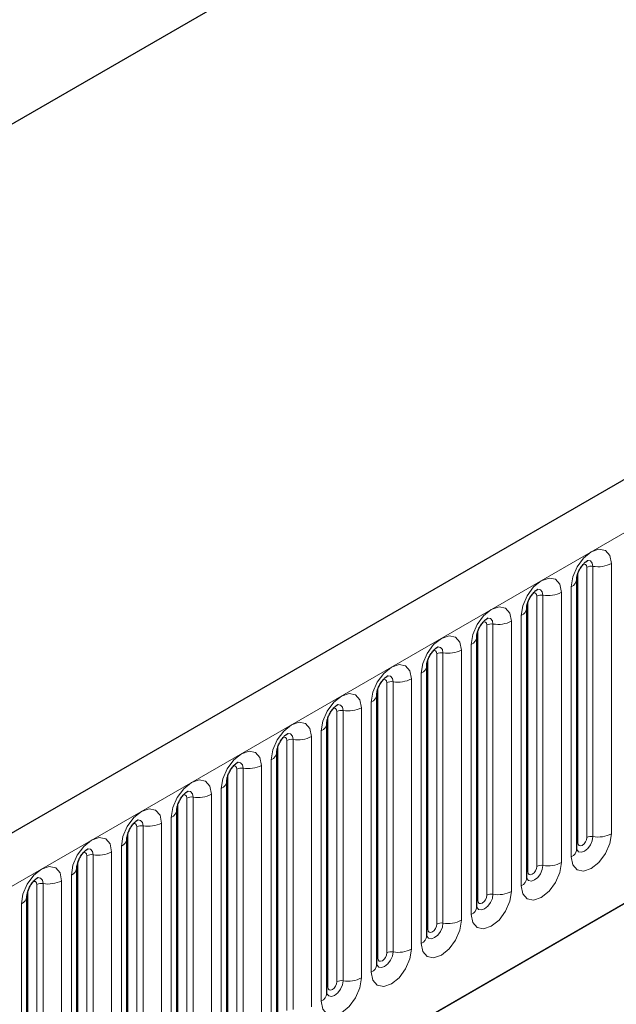
# Model space of a CAD drawing. Units: millimetres. Extents: x 0 to 1506, y 0 to 1228.
# Drawn here: x 152 to 158, y 71 to 82 of the extents above; entities that cross this region are included whole.
import ezdxf

# ---------------------------------------------------------------- set-up
doc = ezdxf.new("R2010")
doc.units = ezdxf.units.MM

msp = doc.modelspace()

# ---------------------------------------------------------------- linework, layer by layer
at = {"color": 7, "linetype": 'Continuous', "lineweight": 25}
for p, q in [((202.8588, 102.836), (102.0455, 44.6377)), ((188.3539, 102.4152), (93.5446, 47.6829)), ((105.4644, 41.8516), (200.1727, 96.5255)), ((157.9819, 73.0867), (157.9819, 76.1195)), ((157.4213, 72.763), (157.4213, 75.7959)), ((156.8606, 72.4394), (156.8606, 75.4722)), ((156.3, 72.1157), (156.3, 75.1486)), ((155.7394, 71.7921), (155.7394, 74.8249)), ((155.1787, 71.4684), (155.1787, 74.5013)), ((154.6181, 71.1448), (154.6181, 74.1776)), ((154.0575, 70.8211), (154.0575, 73.854)), ((153.4968, 70.4975), (153.4968, 73.5303)), ((152.9362, 70.1738), (152.9362, 73.2067)), ((152.3756, 72.883), (152.3755, 72.8794)), ((152.3756, 69.8502), (152.3756, 72.883)), ((151.8149, 72.5594), (151.8148, 72.5558)), ((151.8149, 69.5265), (151.8149, 72.5594))]:
    msp.add_line(p, q, dxfattribs=at)
at = {"color": 8, "linetype": 'Continuous', "lineweight": 18}
for p, q in [((102.412, 44.2509), (203.2252, 102.4491)), ((188.3539, 102.4152), (93.5446, 47.6829)), ((105.4644, 41.8516), (200.1727, 96.5255)), ((158.0941, 73.2168), (158.0941, 76.2497)), ((158.1631, 76.2604), (158.1631, 73.2275)), ((158.3701, 73.2595), (158.3701, 76.2924)), ((157.9931, 73.1585), (157.9931, 76.1914)), ((157.9191, 76.0321), (157.9191, 72.9992)), ((157.5335, 72.8932), (157.5335, 75.926)), ((157.6025, 75.9367), (157.6025, 72.9038)), ((157.8094, 72.9359), (157.8094, 75.9687)), ((157.4325, 72.8349), (157.4325, 75.8677)), ((157.3585, 75.7084), (157.3585, 72.6755)), ((156.9728, 72.5695), (156.9728, 75.6024)), ((157.0418, 75.6131), (157.0418, 72.5802)), ((157.2488, 72.6122), (157.2488, 75.6451)), ((156.8718, 72.5112), (156.8718, 75.5441)), ((156.7979, 75.3848), (156.7979, 72.3519)), ((156.4122, 72.2459), (156.4122, 75.2787)), ((156.4812, 75.2894), (156.4812, 72.2565)), ((156.6882, 72.2886), (156.6882, 75.3214)), ((156.3112, 72.1876), (156.3112, 75.2204)), ((156.2372, 75.0611), (156.2372, 72.0282)), ((155.8516, 71.9222), (155.8516, 74.9551)), ((155.9206, 74.9658), (155.9206, 71.9329)), ((156.1275, 71.9649), (156.1275, 74.9978)), ((155.7506, 71.8639), (155.7506, 74.8968)), ((155.6766, 74.7375), (155.6766, 71.7046)), ((155.2909, 71.5986), (155.2909, 74.6314)), ((155.3599, 74.6421), (155.3599, 71.6093)), ((155.5669, 71.6413), (155.5669, 74.6741)), ((155.1899, 71.5403), (155.1899, 74.5731)), ((155.116, 74.4138), (155.116, 71.3809)), ((154.7303, 71.2749), (154.7303, 74.3078)), ((154.7993, 74.3185), (154.7993, 71.2856)), ((155.0063, 71.3176), (155.0063, 74.3505)), ((154.6293, 71.2166), (154.6293, 74.2495)), ((154.5553, 74.0902), (154.5553, 71.0573)), ((154.0686, 70.893), (154.0686, 73.9258)), ((154.1697, 70.9513), (154.1697, 73.9842)), ((154.2387, 73.9948), (154.2387, 70.962)), ((154.4456, 70.994), (154.4456, 74.0268)), ((153.885, 70.6703), (153.885, 73.7032)), ((153.9947, 73.7665), (153.9947, 70.7337)), ((153.508, 70.5693), (153.508, 73.6022)), ((153.609, 70.6276), (153.609, 73.6605)), ((153.678, 73.6712), (153.678, 70.6383)), ((153.3244, 70.3467), (153.3244, 73.3795)), ((153.4341, 73.4429), (153.4341, 70.41)), ((152.9474, 70.2457), (152.9474, 73.2785)), ((153.0484, 70.304), (153.0484, 73.3369)), ((153.1174, 73.3475), (153.1174, 70.3147)), ((152.7637, 73.0559), (152.7637, 70.023)), ((152.8734, 73.1192), (152.8734, 70.0864)), ((152.3867, 69.922), (152.3867, 72.9549)), ((152.4878, 69.9803), (152.4878, 73.0132)), ((152.5568, 69.991), (152.5568, 73.0239)), ((152.2031, 72.7323), (152.2031, 69.6994)), ((152.3128, 69.7627), (152.3128, 72.7956)), ((151.8261, 69.5984), (151.8261, 72.6312)), ((151.9271, 69.6567), (151.9271, 72.6896)), ((151.9961, 69.6674), (151.9961, 72.7002)), ((151.7522, 69.4391), (151.7522, 72.4719))]:
    msp.add_line(p, q, dxfattribs=at)
at = {"color": 8, "linetype": 'Continuous', "lineweight": 18, "flags": 128}
for points in [[(158.3701, 76.2924), (158.3529, 76.3821), (158.304, 76.4384), (158.2309, 76.4526), (158.1446, 76.4226), (158.0583, 76.3529), (157.9852, 76.2543), (157.9363, 76.1416), (157.9191, 76.0321)], [(158.0537, 76.2835), (158.0629, 76.2856), (158.0793, 76.2824), (158.0903, 76.2698), (158.0941, 76.2497)], [(158.1017, 76.3269), (158.1049, 76.3273), (158.1355, 76.3214), (158.1559, 76.2979), (158.1631, 76.2604)], [(157.8094, 75.9687), (157.7923, 76.0585), (157.7434, 76.1147), (157.6703, 76.1289), (157.584, 76.0989), (157.4977, 76.0293), (157.4245, 75.9306), (157.3757, 75.818), (157.3585, 75.7084)], [(157.493, 75.9598), (157.5023, 75.9619), (157.5187, 75.9587), (157.5296, 75.9461), (157.5335, 75.926)], [(157.541, 76.0033), (157.5443, 76.0037), (157.5749, 75.9977), (157.5953, 75.9742), (157.6025, 75.9367)], [(157.2488, 75.6451), (157.2317, 75.7348), (157.1828, 75.7911), (157.1096, 75.8053), (157.0233, 75.7753), (156.9371, 75.7057), (156.8639, 75.607), (156.815, 75.4943), (156.7979, 75.3848)], [(156.9324, 75.6362), (156.9417, 75.6383), (156.958, 75.6351), (156.969, 75.6225), (156.9728, 75.6024)], [(156.9804, 75.6796), (156.9836, 75.68), (157.0142, 75.6741), (157.0347, 75.6506), (157.0418, 75.6131)], [(156.6882, 75.3214), (156.671, 75.4112), (156.6221, 75.4674), (156.549, 75.4816), (156.4627, 75.4516), (156.3764, 75.382), (156.3033, 75.2833), (156.2544, 75.1707), (156.2372, 75.0611)], [(156.3718, 75.3126), (156.381, 75.3146), (156.3974, 75.3114), (156.4084, 75.2988), (156.4122, 75.2787)], [(156.4198, 75.356), (156.423, 75.3564), (156.4536, 75.3504), (156.474, 75.3269), (156.4812, 75.2894)], [(156.1275, 74.9978), (156.1104, 75.0875), (156.0615, 75.1438), (155.9884, 75.158), (155.9021, 75.128), (155.8158, 75.0584), (155.7426, 74.9597), (155.6938, 74.847), (155.6766, 74.7375)], [(155.8591, 75.0323), (155.8624, 75.0327), (155.893, 75.0268), (155.9134, 75.0033), (155.9206, 74.9658)], [(155.8111, 74.9889), (155.8204, 74.991), (155.8368, 74.9878), (155.8477, 74.9752), (155.8516, 74.9551)], [(155.5669, 74.6741), (155.5497, 74.7639), (155.5009, 74.8201), (155.4277, 74.8343), (155.3414, 74.8043), (155.2552, 74.7347), (155.182, 74.636), (155.1331, 74.5234), (155.116, 74.4138)], [(155.2985, 74.7087), (155.3017, 74.7091), (155.3323, 74.7031), (155.3528, 74.6796), (155.3599, 74.6421)], [(155.2505, 74.6653), (155.2598, 74.6673), (155.2761, 74.6642), (155.2871, 74.6515), (155.2909, 74.6314)], [(155.0063, 74.3505), (154.9891, 74.4402), (154.9402, 74.4965), (154.8671, 74.5107), (154.7808, 74.4807), (154.6945, 74.4111), (154.6214, 74.3124), (154.5725, 74.1997), (154.5553, 74.0902)], [(154.7378, 74.385), (154.7411, 74.3854), (154.7717, 74.3795), (154.7921, 74.356), (154.7993, 74.3185)], [(154.6899, 74.3416), (154.6991, 74.3437), (154.7155, 74.3405), (154.7265, 74.3279), (154.7303, 74.3078)], [(154.4456, 74.0268), (154.4285, 74.1166), (154.3796, 74.1728), (154.3065, 74.187), (154.2202, 74.157), (154.1339, 74.0874), (154.0607, 73.9887), (154.0119, 73.8761), (153.9947, 73.7665)], [(154.1772, 74.0614), (154.1805, 74.0618), (154.2111, 74.0558), (154.2315, 74.0323), (154.2387, 73.9948)], [(154.1292, 74.018), (154.1385, 74.02), (154.1549, 74.0169), (154.1658, 74.0043), (154.1697, 73.9842)], [(153.885, 73.7032), (153.8678, 73.7929), (153.819, 73.8492), (153.7458, 73.8634), (153.6595, 73.8334), (153.5733, 73.7638), (153.5001, 73.6651), (153.4512, 73.5524), (153.4341, 73.4429)], [(153.6166, 73.7377), (153.6198, 73.7381), (153.6504, 73.7322), (153.6708, 73.7087), (153.678, 73.6712)], [(153.5686, 73.6943), (153.5778, 73.6964), (153.5942, 73.6932), (153.6052, 73.6806), (153.609, 73.6605)], [(153.3244, 73.3795), (153.3072, 73.4693), (153.2583, 73.5255), (153.1852, 73.5397), (153.0989, 73.5098), (153.0126, 73.4401), (152.9395, 73.3415), (152.8906, 73.2288), (152.8734, 73.1192)], [(153.0079, 73.3707), (153.0172, 73.3727), (153.0336, 73.3696), (153.0445, 73.357), (153.0484, 73.3369)], [(153.0559, 73.4141), (153.0592, 73.4145), (153.0898, 73.4086), (153.1102, 73.385), (153.1174, 73.3475)], [(152.3128, 72.7956), (152.33, 72.9051), (152.3788, 73.0178), (152.452, 73.1165), (152.5383, 73.1861), (152.6246, 73.2161), (152.6977, 73.2019), (152.7466, 73.1456), (152.7637, 73.0559)], [(157.9191, 72.9992), (157.9363, 72.9095), (157.9852, 72.8532), (158.0583, 72.839), (158.1446, 72.869), (158.2309, 72.9386), (158.304, 73.0373), (158.3529, 73.15), (158.3701, 73.2595)], [(158.1631, 73.2275), (158.1559, 73.1817), (158.1355, 73.1346), (158.1049, 73.0934), (158.0689, 73.0642), (158.0328, 73.0517), (158.0022, 73.0577), (157.9818, 73.0812), (157.9808, 73.0835)], [(157.9819, 73.1501), (157.9869, 73.1544), (157.9931, 73.1585)], [(157.9931, 73.1585), (157.9969, 73.1384), (158.0079, 73.1258), (158.0243, 73.1226), (158.0436, 73.1293), (158.0629, 73.1449), (158.0793, 73.167), (158.0903, 73.1923), (158.0941, 73.2168)], [(152.4878, 73.0132), (152.4839, 73.0333), (152.473, 73.0459), (152.4566, 73.0491), (152.4473, 73.047)], [(152.5568, 73.0239), (152.5496, 73.0614), (152.5291, 73.0849), (152.4986, 73.0908), (152.495, 73.0904)], [(157.3585, 72.6755), (157.3757, 72.5858), (157.4245, 72.5296), (157.4977, 72.5153), (157.584, 72.5453), (157.6703, 72.615), (157.7434, 72.7136), (157.7923, 72.8263), (157.8094, 72.9359)], [(151.7522, 72.4719), (151.7693, 72.5815), (151.8182, 72.6942), (151.8913, 72.7928), (151.9776, 72.8625), (152.0639, 72.8924), (152.1371, 72.8782), (152.1859, 72.822), (152.2031, 72.7323)], [(157.6025, 72.9038), (157.5953, 72.8581), (157.5749, 72.811), (157.5443, 72.7697), (157.5082, 72.7406), (157.4721, 72.7281), (157.4416, 72.734), (157.4211, 72.7575), (157.4201, 72.7599)], [(157.4213, 72.8265), (157.4263, 72.8308), (157.4325, 72.8349)], [(157.4325, 72.8349), (157.4363, 72.8148), (157.4472, 72.8022), (157.4636, 72.799), (157.483, 72.8057), (157.5023, 72.8213), (157.5187, 72.8434), (157.5296, 72.8686), (157.5335, 72.8932)], [(151.9271, 72.6896), (151.9233, 72.7097), (151.9123, 72.7223), (151.8959, 72.7254), (151.8866, 72.7234)], [(151.9961, 72.7002), (151.9889, 72.7377), (151.9685, 72.7613), (151.9379, 72.7672), (151.9343, 72.7667)], [(156.7979, 72.3519), (156.815, 72.2622), (156.8639, 72.2059), (156.9371, 72.1917), (157.0233, 72.2217), (157.1096, 72.2913), (157.1828, 72.39), (157.2317, 72.5027), (157.2488, 72.6122)], [(157.0418, 72.5802), (157.0347, 72.5344), (157.0142, 72.4873), (156.9836, 72.4461), (156.9476, 72.417), (156.9115, 72.4044), (156.8809, 72.4104), (156.8605, 72.4339), (156.8595, 72.4362)], [(156.8606, 72.5028), (156.8657, 72.5072), (156.8718, 72.5112)], [(156.8718, 72.5112), (156.8757, 72.4911), (156.8866, 72.4785), (156.903, 72.4753), (156.9223, 72.482), (156.9417, 72.4976), (156.958, 72.5197), (156.969, 72.545), (156.9728, 72.5695)], [(156.2372, 72.0282), (156.2544, 71.9385), (156.3033, 71.8823), (156.3764, 71.868), (156.4627, 71.898), (156.549, 71.9677), (156.6221, 72.0663), (156.671, 72.179), (156.6882, 72.2886)], [(156.4812, 72.2565), (156.474, 72.2108), (156.4536, 72.1637), (156.423, 72.1224), (156.3869, 72.0933), (156.3509, 72.0808), (156.3203, 72.0867), (156.2999, 72.1102), (156.2989, 72.1126)], [(156.3, 72.1792), (156.305, 72.1835), (156.3112, 72.1876)], [(156.3112, 72.1876), (156.315, 72.1675), (156.326, 72.1549), (156.3424, 72.1517), (156.3617, 72.1584), (156.381, 72.174), (156.3974, 72.1961), (156.4084, 72.2213), (156.4122, 72.2459)], [(155.6766, 71.7046), (155.6938, 71.6149), (155.7426, 71.5586), (155.8158, 71.5444), (155.9021, 71.5744), (155.9884, 71.644), (156.0615, 71.7427), (156.1104, 71.8554), (156.1275, 71.9649)], [(155.9206, 71.9329), (155.9134, 71.8871), (155.893, 71.84), (155.8624, 71.7988), (155.8263, 71.7697), (155.7902, 71.7571), (155.7597, 71.7631), (155.7392, 71.7866), (155.7382, 71.7889)], [(155.7394, 71.8555), (155.7444, 71.8599), (155.7506, 71.8639)], [(155.7506, 71.8639), (155.7544, 71.8438), (155.7653, 71.8312), (155.7817, 71.828), (155.8011, 71.8347), (155.8204, 71.8503), (155.8368, 71.8724), (155.8477, 71.8977), (155.8516, 71.9222)], [(155.116, 71.3809), (155.1331, 71.2912), (155.182, 71.235), (155.2552, 71.2208), (155.3414, 71.2507), (155.4277, 71.3204), (155.5009, 71.419), (155.5497, 71.5317), (155.5669, 71.6413)], [(155.3599, 71.6093), (155.3528, 71.5635), (155.3323, 71.5164), (155.3017, 71.4751), (155.2657, 71.446), (155.2296, 71.4335), (155.199, 71.4394), (155.1786, 71.4629), (155.1776, 71.4653)], [(155.1787, 71.5319), (155.1838, 71.5362), (155.1899, 71.5403)], [(155.1899, 71.5403), (155.1938, 71.5202), (155.2047, 71.5076), (155.2211, 71.5044), (155.2404, 71.5111), (155.2598, 71.5267), (155.2761, 71.5488), (155.2871, 71.574), (155.2909, 71.5986)]]:
    msp.add_lwpolyline(points, dxfattribs=at)
at = {"color": 8, "linetype": 'Continuous', "lineweight": 18}
for centre, radius, start, end in [((158.1445, 76.1523), 0.1096, 80.2289, 117.35717), ((158.2189, 76.5845), 0.3289, 260.2289, 297.35717), ((157.8802, 76.1261), 0.1017, 292.48046, 357.42838), ((157.5839, 75.8287), 0.1096, 80.2289, 117.35717), ((157.6583, 76.2609), 0.3289, 260.2289, 297.35717), ((157.3196, 75.8024), 0.1017, 292.48046, 357.42838), ((157.0232, 75.505), 0.1096, 80.2289, 117.35717), ((157.0977, 75.9372), 0.3289, 260.2289, 297.35717), ((156.759, 75.4788), 0.1017, 292.48046, 357.42838), ((156.4626, 75.1814), 0.1096, 80.2289, 117.35717), ((156.537, 75.6136), 0.3289, 260.2289, 297.35717), ((156.1983, 75.1551), 0.1017, 292.48046, 357.42838), ((155.902, 74.8577), 0.1096, 80.2289, 117.35717), ((155.9764, 75.2899), 0.3289, 260.2289, 297.35717), ((155.6377, 74.8315), 0.1017, 292.48046, 357.42838), ((155.3413, 74.5341), 0.1096, 80.2289, 117.35717), ((155.4158, 74.9663), 0.3289, 260.2289, 297.35717), ((155.0771, 74.5078), 0.1017, 292.48046, 357.42838), ((154.7807, 74.2104), 0.1096, 80.2289, 117.35717), ((154.8551, 74.6426), 0.3289, 260.2289, 297.35717), ((154.5164, 74.1842), 0.1017, 292.48046, 357.42838), ((154.22, 73.8868), 0.1096, 80.2289, 117.35717), ((154.2945, 74.319), 0.3289, 260.2289, 297.35717), ((153.9558, 73.8605), 0.1017, 292.48046, 357.42838), ((153.7338, 73.9953), 0.3289, 260.2289, 297.35717), ((153.6594, 73.5631), 0.1096, 80.2289, 117.35717), ((153.3952, 73.5369), 0.1017, 292.48046, 357.42838), ((153.1732, 73.6717), 0.3289, 260.2289, 297.35717), ((153.0988, 73.2395), 0.1096, 80.2289, 117.35717), ((152.8345, 73.2132), 0.1017, 292.48046, 357.42838), ((158.1445, 73.1194), 0.1096, 80.2289, 117.35717), ((158.2189, 73.5517), 0.3289, 260.2289, 297.35717), ((152.6126, 73.3481), 0.3289, 260.2289, 297.35717), ((157.8742, 73.0977), 0.1083, 294.52506, 354.1548), ((152.5381, 72.9158), 0.1096, 80.2289, 117.35717), ((157.6583, 73.228), 0.3289, 260.2289, 297.35717), ((152.2669, 72.8952), 0.1097, 294.73305, 351.71273), ((157.5839, 72.7958), 0.1096, 80.2289, 117.35717), ((152.0519, 73.0244), 0.3289, 260.2289, 297.35717), ((157.3136, 72.774), 0.1083, 294.52506, 354.1548), ((151.9775, 72.5922), 0.1096, 80.2289, 117.35717), ((157.0977, 72.9044), 0.3289, 260.2289, 297.35717), ((151.7063, 72.5716), 0.1097, 294.73305, 351.71273), ((157.0232, 72.4721), 0.1096, 80.2289, 117.35717), ((156.7529, 72.4504), 0.1083, 294.52506, 354.1548), ((156.537, 72.5807), 0.3289, 260.2289, 297.35717), ((156.4626, 72.1485), 0.1096, 80.2289, 117.35717), ((156.1923, 72.1267), 0.1083, 294.52506, 354.1548), ((155.902, 71.8248), 0.1096, 80.2289, 117.35717), ((155.9764, 72.2571), 0.3289, 260.2289, 297.35717), ((155.6317, 71.8031), 0.1083, 294.52506, 354.1548), ((155.3413, 71.5012), 0.1096, 80.2289, 117.35717), ((155.4158, 71.9334), 0.3289, 260.2289, 297.35717), ((155.071, 71.4794), 0.1083, 294.52506, 354.1548)]:
    msp.add_arc(centre, radius, start, end, dxfattribs=at)
at = {"color": 7, "linetype": 'Continuous', "lineweight": 25}
for points, knots in [([(157.9819, 76.1195), (157.9822, 76.1255), (157.9827, 76.1379), (157.99, 76.1706), (158.0053, 76.2104), (158.0292, 76.2531), (158.0576, 76.2894), (158.0833, 76.3136), (158.1032, 76.3266), (158.1059, 76.3275), (158.1073, 76.328)], [0, 0, 0, 0, 0.1088923, 0.2265392, 0.3558497, 0.4961438, 0.6408069, 0.7634905, 0.8767481, 1, 1, 1, 1]), ([(157.4213, 75.7959), (157.4215, 75.8018), (157.422, 75.8142), (157.4294, 75.847), (157.4447, 75.8867), (157.4686, 75.9295), (157.4969, 75.9657), (157.5227, 75.99), (157.5426, 76.003), (157.5452, 76.0038), (157.5466, 76.0043)], [0, 0, 0, 0, 0.1088923, 0.2265392, 0.3558497, 0.4961438, 0.6408069, 0.7634905, 0.8767481, 1, 1, 1, 1]), ([(156.8606, 75.4722), (156.8609, 75.4782), (156.8614, 75.4906), (156.8687, 75.5234), (156.8841, 75.5631), (156.9079, 75.6058), (156.9363, 75.6421), (156.962, 75.6663), (156.9819, 75.6793), (156.9846, 75.6802), (156.986, 75.6807)], [0, 0, 0, 0, 0.1088923, 0.2265392, 0.3558497, 0.4961438, 0.6408069, 0.7634905, 0.8767481, 1, 1, 1, 1]), ([(156.3, 75.1486), (156.3002, 75.1545), (156.3008, 75.1669), (156.3081, 75.1997), (156.3234, 75.2395), (156.3473, 75.2822), (156.3757, 75.3184), (156.4014, 75.3427), (156.4213, 75.3557), (156.424, 75.3565), (156.4254, 75.357)], [0, 0, 0, 0, 0.1088923, 0.2265392, 0.3558497, 0.4961438, 0.6408069, 0.7634905, 0.8767481, 1, 1, 1, 1]), ([(155.7394, 74.8249), (155.7396, 74.8309), (155.7401, 74.8433), (155.7475, 74.8761), (155.7628, 74.9158), (155.7867, 74.9585), (155.815, 74.9948), (155.8408, 75.019), (155.8607, 75.032), (155.8633, 75.0329), (155.8647, 75.0334)], [0, 0, 0, 0, 0.1088923, 0.2265392, 0.3558497, 0.4961438, 0.6408069, 0.7634905, 0.8767481, 1, 1, 1, 1]), ([(155.1787, 74.5013), (155.179, 74.5072), (155.1795, 74.5197), (155.1868, 74.5524), (155.2022, 74.5922), (155.226, 74.6349), (155.2544, 74.6711), (155.2801, 74.6954), (155.3, 74.7084), (155.3027, 74.7093), (155.3041, 74.7097)], [0, 0, 0, 0, 0.1088923, 0.2265392, 0.3558497, 0.4961438, 0.6408069, 0.7634905, 0.8767481, 1, 1, 1, 1]), ([(154.6181, 74.1776), (154.6183, 74.1836), (154.6189, 74.196), (154.6262, 74.2288), (154.6415, 74.2685), (154.6654, 74.3112), (154.6938, 74.3475), (154.7195, 74.3717), (154.7394, 74.3847), (154.7421, 74.3856), (154.7435, 74.3861)], [0, 0, 0, 0, 0.1088923, 0.2265392, 0.3558497, 0.4961438, 0.6408069, 0.7634905, 0.8767481, 1, 1, 1, 1]), ([(154.0575, 73.854), (154.0577, 73.86), (154.0582, 73.8724), (154.0656, 73.9051), (154.0809, 73.9449), (154.1048, 73.9876), (154.1331, 74.0238), (154.1588, 74.0481), (154.1788, 74.0611), (154.1814, 74.062), (154.1828, 74.0624)], [0, 0, 0, 0, 0.1088923, 0.2265392, 0.3558497, 0.4961438, 0.6408069, 0.7634905, 0.8767481, 1, 1, 1, 1]), ([(153.4968, 73.5303), (153.4971, 73.5363), (153.4976, 73.5487), (153.5049, 73.5815), (153.5203, 73.6212), (153.5441, 73.6639), (153.5725, 73.7002), (153.5982, 73.7245), (153.6181, 73.7374), (153.6208, 73.7383), (153.6222, 73.7388)], [0, 0, 0, 0, 0.1088923, 0.2265392, 0.3558497, 0.4961438, 0.6408069, 0.7634905, 0.8767481, 1, 1, 1, 1]), ([(152.9362, 73.2067), (152.9364, 73.2127), (152.937, 73.2251), (152.9443, 73.2578), (152.9596, 73.2976), (152.9835, 73.3403), (153.0118, 73.3765), (153.0376, 73.4008), (153.0575, 73.4138), (153.0602, 73.4147), (153.0616, 73.4151)], [0, 0, 0, 0, 0.1088923, 0.2265392, 0.3558497, 0.4961438, 0.6408069, 0.7634905, 0.8767481, 1, 1, 1, 1]), ([(152.3756, 72.883), (152.3758, 72.889), (152.3763, 72.9014), (152.3837, 72.9342), (152.399, 72.9739), (152.4229, 73.0166), (152.4512, 73.0529), (152.4769, 73.0772), (152.4968, 73.0901), (152.4995, 73.091), (152.5009, 73.0915)], [0, 0, 0, 0, 0.10889234, 0.2265392, 0.3558497, 0.49614381, 0.64080691, 0.76349053, 0.87674809, 1, 1, 1, 1]), ([(157.9819, 73.0803), (157.9821, 73.0798), (157.9826, 73.0779), (157.9822, 73.0831), (157.9819, 73.0867)], [0, 0, 0, 0, 0.305113, 1, 1, 1, 1]), ([(151.8149, 72.5594), (151.8152, 72.5654), (151.8157, 72.5778), (151.823, 72.6105), (151.8384, 72.6503), (151.8622, 72.693), (151.8906, 72.7293), (151.9163, 72.7535), (151.9362, 72.7665), (151.9389, 72.7674), (151.9403, 72.7678)], [0, 0, 0, 0, 0.10889234, 0.2265392, 0.3558497, 0.49614381, 0.64080691, 0.76349053, 0.87674809, 1, 1, 1, 1]), ([(157.4213, 72.7567), (157.4215, 72.7561), (157.422, 72.7542), (157.4216, 72.7594), (157.4213, 72.763)], [0, 0, 0, 0, 0.305113, 1, 1, 1, 1]), ([(156.8607, 72.4331), (156.8608, 72.4325), (156.8613, 72.4306), (156.8609, 72.4358), (156.8606, 72.4394)], [0, 0, 0, 0, 0.305113, 1, 1, 1, 1]), ([(156.3, 72.1094), (156.3002, 72.1088), (156.3007, 72.1069), (156.3003, 72.1121), (156.3, 72.1157)], [0, 0, 0, 0, 0.305113, 1, 1, 1, 1]), ([(155.7394, 71.7858), (155.7395, 71.7852), (155.7401, 71.7833), (155.7397, 71.7885), (155.7394, 71.7921)], [0, 0, 0, 0, 0.305113, 1, 1, 1, 1]), ([(155.1788, 71.4621), (155.1789, 71.4615), (155.1794, 71.4596), (155.179, 71.4648), (155.1787, 71.4684)], [0, 0, 0, 0, 0.305113, 1, 1, 1, 1])]:
    msp.add_open_spline(points, degree=3, knots=knots, dxfattribs=at)

doc.saveas('drawing.dxf')
